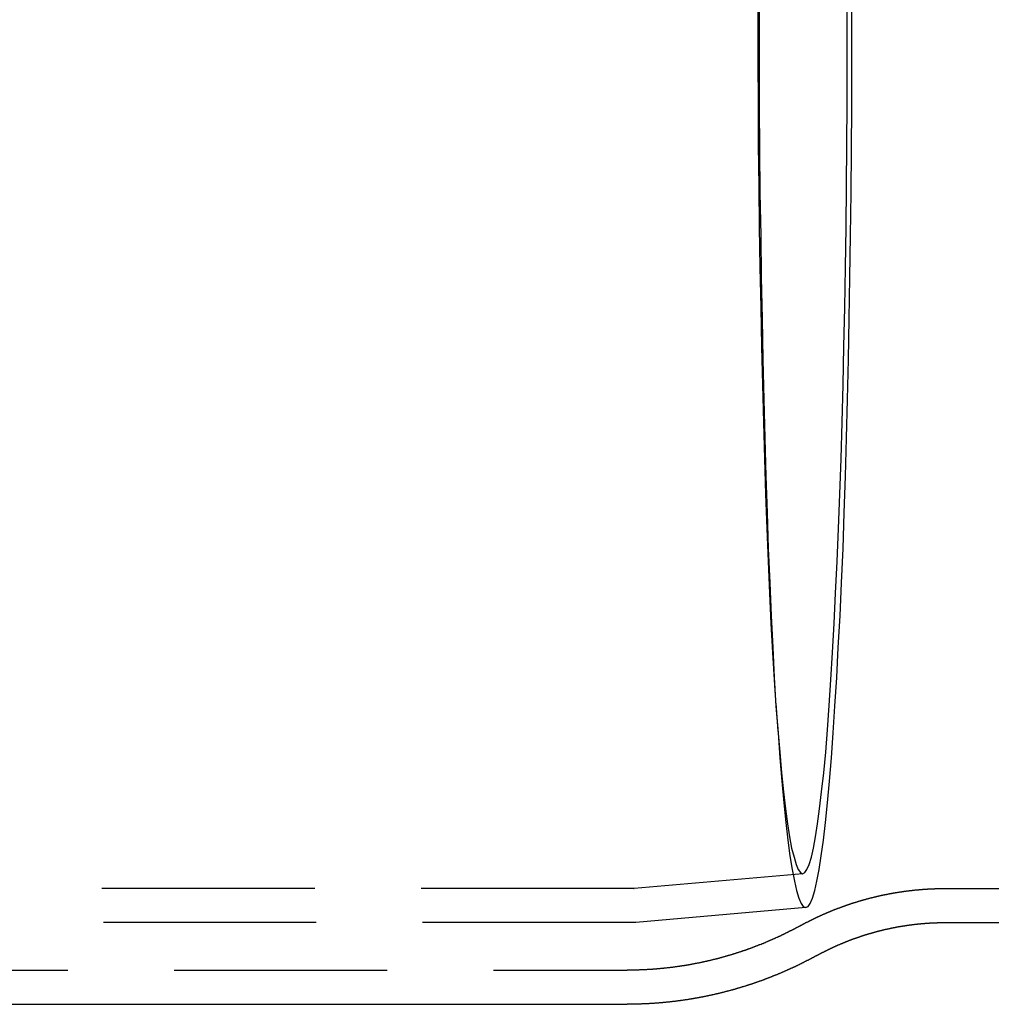
# Model space of a CAD drawing. Extents: x 2667 to 3571, y 55 to 704.
# Drawn here: x 3184 to 3212, y 167 to 196 of the extents above; entities that cross this region are included whole.
import ezdxf

# ---------------------------------------------------------------- set-up
doc = ezdxf.new("R2010")
doc.units = 0
doc.header["$LTSCALE"] = 25
doc.linetypes.add('VERDECKT', pattern=[0.375, 0.25, -0.125])
doc.layers.get('0').update_dxf_attribs({"linetype": 'CONTINUOUS'})
doc.layers.add('RAHMEN', color=254, linetype='CONTINUOUS')

# ---------------------------------------------------------------- blocks, each defined once
blk = doc.blocks.new('A$C3F3D519B')
at = {"color": 1, "linetype": 'VERDECKT'}
for p, q in [((1974.377, 500.729), (1974.432, 499.931)), ((1975.168, 495.734), (1970.219, 495.301)), ((1970.213, 495.3), (1753.249, 495.3)), ((1979.367, 495.3), (2333.336, 495.3)), ((1975.256, 494.738), (1970.263, 494.301)), ((1970.256, 494.3), (1880.775, 494.3)), ((1909.839, 492.9), (1970.008, 492.9))]:
    blk.add_line(p, q, dxfattribs=at)
at = {"color": 3, "linetype": 'CONTINUOUS'}
for p, q in [((1979.367, 494.3), (2333.38, 494.3)), ((1938.373, 491.9), (1970.008, 491.9))]:
    blk.add_line(p, q, dxfattribs=at)
at = {"color": 1, "linetype": 'VERDECKT'}
for points in [[(1976.61, 520.8, 0), (1976.61, 522.079, 0)], [(1973.89, 522.079, 0), (1973.89, 520.8, 0), (1973.89, 519.522, 0), (1973.89, 518.246, 0), (1973.9, 516.976, 0), (1973.91, 515.716, 0), (1973.93, 514.468, 0), (1973.94, 513.235, 0), (1973.97, 512.02, 0), (1973.99, 510.827, 0), (1974.02, 509.657, 0), (1974.05, 508.515, 0), (1974.08, 507.402, 0), (1974.12, 506.321, 0), (1974.15, 505.275, 0), (1974.2, 504.267, 0), (1974.24, 503.298, 0), (1974.29, 502.371, 0), (1974.33, 501.489, 0), (1974.38, 500.654, 0), (1974.44, 499.867, 0), (1974.49, 499.13, 0), (1974.55, 498.446, 0), (1974.61, 497.815, 0), (1974.67, 497.24, 0), (1974.73, 496.722, 0), (1974.79, 496.261, 0), (1974.85, 495.86, 0), (1974.92, 495.519, 0), (1974.98, 495.239, 0), (1975.05, 495.02, 0), (1975.12, 494.863, 0), (1975.18, 494.769, 0), (1975.25, 494.738, 0), (1975.32, 494.769, 0), (1975.38, 494.863, 0), (1975.45, 495.02, 0), (1975.52, 495.239, 0), (1975.58, 495.519, 0), (1975.65, 495.86, 0), (1975.71, 496.261, 0), (1975.77, 496.722, 0), (1975.83, 497.24, 0), (1975.89, 497.815, 0), (1975.95, 498.446, 0), (1976.01, 499.13, 0), (1976.06, 499.867, 0), (1976.11, 500.654, 0), (1976.17, 501.489, 0), (1976.21, 502.371, 0), (1976.26, 503.298, 0), (1976.3, 504.267, 0), (1976.35, 505.275, 0), (1976.38, 506.321, 0), (1976.42, 507.402, 0), (1976.45, 508.515, 0), (1976.48, 509.657, 0), (1976.51, 510.827, 0), (1976.53, 512.02, 0), (1976.55, 513.235, 0), (1976.57, 514.468, 0), (1976.59, 515.716, 0), (1976.6, 516.976, 0), (1976.61, 518.246, 0), (1976.61, 519.522, 0), (1976.61, 520.8, 0)], [(1976.47, 520.8, 0), (1976.47, 522.03, 0)], [(1973.85, 522.03, 0), (1973.85, 520.8, 0), (1973.85, 519.571, 0), (1973.86, 518.344, 0), (1973.86, 517.122, 0), (1973.88, 515.91, 0), (1973.89, 514.71, 0), (1973.91, 513.524, 0), (1973.93, 512.356, 0), (1973.95, 511.208, 0), (1973.98, 510.083, 0), (1974.01, 508.984, 0), (1974.04, 507.914, 0), (1974.07, 506.874, 0), (1974.11, 505.868, 0), (1974.15, 504.899, 0), (1974.19, 503.967, 0), (1974.23, 503.076, 0), (1974.28, 502.228, 0), (1974.33, 501.424, 0), (1974.38, 500.667, 0), (1974.43, 499.959, 0), (1974.49, 499.3, 0), (1974.54, 498.694, 0), (1974.6, 498.141, 0), (1974.66, 497.642, 0), (1974.72, 497.199, 0), (1974.78, 496.813, 0), (1974.84, 496.485, 0), (1974.91, 496.216, 0), (1974.97, 496.005, 0), (1975.03, 495.855, 0), (1975.1, 495.764, 0), (1975.16, 495.734, 0), (1975.23, 495.764, 0), (1975.29, 495.855, 0), (1975.35, 496.005, 0), (1975.42, 496.216, 0), (1975.48, 496.485, 0), (1975.54, 496.813, 0), (1975.6, 497.199, 0), (1975.66, 497.642, 0), (1975.72, 498.141, 0), (1975.78, 498.694, 0), (1975.84, 499.3, 0), (1975.89, 499.959, 0), (1975.94, 500.667, 0), (1975.99, 501.424, 0), (1976.04, 502.228, 0), (1976.09, 503.076, 0), (1976.13, 503.967, 0), (1976.18, 504.899, 0), (1976.22, 505.868, 0), (1976.25, 506.874, 0), (1976.29, 507.914, 0), (1976.32, 508.984, 0), (1976.35, 510.083, 0), (1976.37, 511.208, 0), (1976.4, 512.356, 0), (1976.42, 513.524, 0), (1976.44, 514.71, 0), (1976.45, 515.91, 0), (1976.46, 517.122, 0), (1976.47, 518.344, 0), (1976.47, 519.571, 0), (1976.47, 520.8, 0)], [(1970.21, 495.3, 0), (1970.21, 495.3, 0), (1970.21, 495.3, 0), (1970.21, 495.3, 0), (1970.21, 495.3, 0), (1970.21, 495.3, 0), (1970.21, 495.3, 0), (1970.21, 495.3, 0), (1970.21, 495.3, 0), (1970.21, 495.3, 0), (1970.21, 495.3, 0), (1970.21, 495.3, 0), (1970.21, 495.3, 0), (1970.21, 495.3, 0), (1970.21, 495.3, 0), (1970.21, 495.3, 0), (1970.21, 495.3, 0), (1970.21, 495.3, 0), (1970.21, 495.3, 0), (1970.21, 495.3, 0), (1970.21, 495.3, 0), (1970.21, 495.3, 0), (1970.21, 495.3, 0), (1970.21, 495.3, 0), (1970.21, 495.3, 0), (1970.21, 495.3, 0), (1970.21, 495.3, 0), (1970.21, 495.3, 0), (1970.21, 495.3, 0), (1970.21, 495.3, 0), (1970.21, 495.3, 0), (1970.21, 495.3, 0), (1970.21, 495.3, 0), (1970.21, 495.3, 0), (1970.21, 495.3, 0), (1970.21, 495.3, 0), (1970.21, 495.3, 0), (1970.21, 495.3, 0), (1970.21, 495.3, 0), (1970.21, 495.3, 0), (1970.21, 495.3, 0), (1970.21, 495.3, 0), (1970.21, 495.3, 0), (1970.21, 495.3, 0), (1970.21, 495.3, 0), (1970.21, 495.3, 0), (1970.21, 495.3, 0), (1970.22, 495.3, 0), (1970.22, 495.3, 0), (1970.22, 495.301, 0), (1970.22, 495.301, 0), (1970.22, 495.301, 0), (1970.22, 495.301, 0), (1970.22, 495.301, 0), (1970.22, 495.301, 0), (1970.22, 495.301, 0), (1970.22, 495.301, 0), (1970.22, 495.301, 0), (1970.22, 495.301, 0), (1970.22, 495.301, 0), (1970.22, 495.301, 0), (1970.22, 495.301, 0), (1970.22, 495.301, 0), (1970.22, 495.301, 0), (1970.22, 495.301, 0), (1970.22, 495.301, 0), (1970.22, 495.301, 0), (1970.22, 495.301, 0), (1970.22, 495.301, 0), (1970.22, 495.301, 0), (1970.22, 495.301, 0), (1970.22, 495.301, 0), (1970.22, 495.301, 0), (1970.22, 495.301, 0), (1970.22, 495.301, 0), (1970.22, 495.301, 0), (1970.22, 495.301, 0), (1970.22, 495.301, 0), (1970.22, 495.301, 0), (1970.22, 495.301, 0), (1970.22, 495.301, 0), (1970.22, 495.301, 0), (1970.22, 495.301, 0), (1970.22, 495.301, 0), (1970.22, 495.301, 0), (1970.22, 495.301, 0), (1970.22, 495.301, 0), (1970.22, 495.301, 0), (1970.22, 495.301, 0), (1970.22, 495.301, 0), (1970.22, 495.301, 0), (1970.22, 495.301, 0), (1970.22, 495.301, 0), (1970.22, 495.301, 0), (1970.22, 495.301, 0), (1970.22, 495.301, 0), (1970.22, 495.301, 0), (1970.22, 495.301, 0), (1970.22, 495.301, 0), (1970.22, 495.301, 0), (1970.22, 495.301, 0), (1970.22, 495.301, 0), (1970.22, 495.301, 0), (1970.22, 495.301, 0), (1970.22, 495.301, 0), (1970.22, 495.301, 0), (1970.22, 495.301, 0), (1970.22, 495.301, 0), (1970.22, 495.301, 0), (1970.22, 495.301, 0), (1970.22, 495.301, 0), (1970.22, 495.301, 0), (1970.22, 495.301, 0), (1970.22, 495.301, 0), (1970.22, 495.301, 0), (1970.22, 495.301, 0), (1970.22, 495.301, 0), (1970.22, 495.301, 0), (1970.22, 495.301, 0), (1970.22, 495.301, 0), (1970.22, 495.301, 0), (1970.22, 495.301, 0), (1970.22, 495.301, 0), (1970.22, 495.301, 0), (1970.22, 495.301, 0), (1970.22, 495.301, 0), (1970.22, 495.301, 0), (1970.22, 495.301, 0), (1970.22, 495.301, 0)], [(1970.26, 494.3, 0), (1970.26, 494.3, 0), (1970.26, 494.3, 0), (1970.26, 494.3, 0), (1970.26, 494.3, 0), (1970.26, 494.3, 0), (1970.26, 494.3, 0), (1970.26, 494.3, 0), (1970.26, 494.3, 0), (1970.26, 494.3, 0), (1970.26, 494.3, 0), (1970.26, 494.3, 0), (1970.26, 494.3, 0), (1970.26, 494.3, 0), (1970.26, 494.3, 0), (1970.26, 494.3, 0), (1970.26, 494.3, 0), (1970.26, 494.3, 0), (1970.26, 494.3, 0), (1970.26, 494.3, 0), (1970.26, 494.3, 0), (1970.26, 494.3, 0), (1970.26, 494.3, 0), (1970.26, 494.3, 0), (1970.26, 494.3, 0), (1970.26, 494.3, 0), (1970.26, 494.3, 0), (1970.26, 494.3, 0), (1970.26, 494.3, 0), (1970.26, 494.3, 0), (1970.26, 494.3, 0), (1970.26, 494.3, 0), (1970.26, 494.3, 0), (1970.26, 494.3, 0), (1970.26, 494.3, 0), (1970.26, 494.3, 0), (1970.26, 494.3, 0), (1970.26, 494.3, 0), (1970.26, 494.3, 0), (1970.26, 494.3, 0), (1970.26, 494.3, 0), (1970.26, 494.3, 0), (1970.26, 494.3, 0), (1970.26, 494.3, 0), (1970.26, 494.3, 0), (1970.26, 494.3, 0), (1970.26, 494.3, 0), (1970.26, 494.3, 0), (1970.26, 494.301, 0), (1970.26, 494.301, 0), (1970.26, 494.301, 0), (1970.26, 494.301, 0), (1970.26, 494.301, 0), (1970.26, 494.301, 0), (1970.26, 494.301, 0), (1970.26, 494.301, 0), (1970.26, 494.301, 0), (1970.26, 494.301, 0), (1970.26, 494.301, 0), (1970.26, 494.301, 0), (1970.26, 494.301, 0), (1970.26, 494.301, 0), (1970.26, 494.301, 0), (1970.26, 494.301, 0), (1970.26, 494.301, 0), (1970.26, 494.301, 0), (1970.26, 494.301, 0), (1970.26, 494.301, 0), (1970.26, 494.301, 0), (1970.26, 494.301, 0), (1970.26, 494.301, 0), (1970.26, 494.301, 0), (1970.26, 494.301, 0), (1970.26, 494.301, 0), (1970.26, 494.301, 0), (1970.26, 494.301, 0), (1970.26, 494.301, 0), (1970.26, 494.301, 0), (1970.26, 494.301, 0), (1970.26, 494.301, 0), (1970.26, 494.301, 0), (1970.26, 494.301, 0), (1970.26, 494.301, 0), (1970.26, 494.301, 0), (1970.26, 494.301, 0), (1970.26, 494.301, 0), (1970.26, 494.301, 0), (1970.26, 494.301, 0), (1970.26, 494.301, 0), (1970.26, 494.301, 0), (1970.26, 494.301, 0), (1970.26, 494.301, 0), (1970.26, 494.301, 0), (1970.26, 494.301, 0), (1970.26, 494.301, 0), (1970.26, 494.301, 0), (1970.26, 494.301, 0), (1970.26, 494.301, 0), (1970.26, 494.301, 0), (1970.26, 494.301, 0), (1970.26, 494.301, 0), (1970.26, 494.301, 0), (1970.26, 494.301, 0), (1970.26, 494.301, 0), (1970.26, 494.301, 0), (1970.26, 494.301, 0), (1970.26, 494.301, 0), (1970.26, 494.301, 0), (1970.26, 494.301, 0), (1970.26, 494.301, 0), (1970.26, 494.301, 0), (1970.26, 494.301, 0), (1970.26, 494.301, 0), (1970.26, 494.301, 0), (1970.26, 494.301, 0), (1970.26, 494.301, 0), (1970.26, 494.301, 0), (1970.26, 494.301, 0), (1970.26, 494.301, 0), (1970.26, 494.301, 0), (1970.26, 494.301, 0), (1970.26, 494.301, 0), (1970.26, 494.301, 0), (1970.26, 494.301, 0), (1970.26, 494.301, 0), (1970.26, 494.301, 0), (1970.26, 494.301, 0), (1970.26, 494.301, 0), (1970.26, 494.301, 0)]]:
    blk.add_polyline3d(points, dxfattribs=at)
at = {"color": 1}
for points in [[(1975.09, 494.204, 0), (1975.1, 494.208, 0), (1975.1, 494.213, 0), (1975.11, 494.218, 0), (1975.12, 494.223, 0), (1975.13, 494.227, 0), (1975.14, 494.232, 0), (1975.15, 494.237, 0), (1975.16, 494.241, 0), (1975.16, 494.246, 0), (1975.17, 494.251, 0), (1975.18, 494.255, 0), (1975.19, 494.26, 0), (1975.2, 494.265, 0), (1975.21, 494.269, 0), (1975.22, 494.274, 0), (1975.23, 494.278, 0), (1975.24, 494.283, 0), (1975.24, 494.288, 0), (1975.25, 494.292, 0), (1975.26, 494.297, 0), (1975.27, 494.302, 0), (1975.28, 494.306, 0), (1975.29, 494.311, 0), (1975.3, 494.315, 0), (1975.31, 494.32, 0), (1975.32, 494.325, 0), (1975.32, 494.329, 0), (1975.33, 494.334, 0), (1975.34, 494.338, 0), (1975.35, 494.343, 0), (1975.36, 494.347, 0), (1975.37, 494.352, 0), (1975.38, 494.357, 0), (1975.39, 494.361, 0), (1975.4, 494.366, 0), (1975.41, 494.37, 0), (1975.41, 494.375, 0), (1975.42, 494.379, 0), (1975.43, 494.384, 0), (1975.44, 494.388, 0), (1975.45, 494.393, 0), (1975.46, 494.397, 0), (1975.47, 494.402, 0), (1975.48, 494.406, 0), (1975.49, 494.411, 0), (1975.5, 494.415, 0), (1975.51, 494.42, 0), (1975.52, 494.424, 0), (1975.53, 494.429, 0), (1975.53, 494.433, 0), (1975.54, 494.438, 0), (1975.55, 494.442, 0), (1975.56, 494.447, 0), (1975.57, 494.451, 0), (1975.58, 494.456, 0), (1975.59, 494.46, 0), (1975.6, 494.464, 0), (1975.61, 494.469, 0), (1975.62, 494.473, 0), (1975.63, 494.478, 0), (1975.64, 494.482, 0), (1975.65, 494.486, 0), (1975.66, 494.491, 0), (1975.67, 494.495, 0), (1975.68, 494.5, 0), (1975.69, 494.504, 0), (1975.7, 494.508, 0), (1975.71, 494.513, 0), (1975.72, 494.517, 0), (1975.73, 494.521, 0), (1975.73, 494.526, 0), (1975.74, 494.53, 0), (1975.75, 494.534, 0), (1975.76, 494.539, 0), (1975.77, 494.543, 0), (1975.78, 494.547, 0), (1975.79, 494.552, 0), (1975.8, 494.556, 0), (1975.81, 494.56, 0), (1975.82, 494.564, 0), (1975.83, 494.569, 0), (1975.84, 494.573, 0), (1975.85, 494.577, 0), (1975.86, 494.581, 0), (1975.87, 494.586, 0), (1975.88, 494.59, 0), (1975.89, 494.594, 0), (1975.9, 494.598, 0), (1975.91, 494.602, 0), (1975.92, 494.607, 0), (1975.93, 494.611, 0), (1975.94, 494.615, 0), (1975.95, 494.619, 0), (1975.96, 494.623, 0), (1975.97, 494.628, 0), (1975.98, 494.632, 0), (1975.99, 494.636, 0), (1976, 494.64, 0), (1976.01, 494.644, 0), (1976.02, 494.648, 0), (1976.03, 494.652, 0), (1976.04, 494.656, 0), (1976.05, 494.66, 0), (1976.06, 494.665, 0), (1976.07, 494.669, 0), (1976.08, 494.673, 0), (1976.09, 494.677, 0), (1976.1, 494.681, 0), (1976.11, 494.685, 0), (1976.12, 494.689, 0), (1976.13, 494.693, 0), (1976.14, 494.697, 0), (1976.16, 494.701, 0), (1976.17, 494.705, 0), (1976.18, 494.709, 0), (1976.19, 494.713, 0), (1976.2, 494.717, 0), (1976.21, 494.721, 0), (1976.22, 494.725, 0), (1976.23, 494.729, 0), (1976.24, 494.733, 0), (1976.25, 494.736, 0), (1976.26, 494.74, 0), (1976.27, 494.744, 0), (1976.28, 494.748, 0), (1976.29, 494.752, 0), (1976.3, 494.756, 0), (1976.31, 494.76, 0), (1976.32, 494.764, 0), (1976.33, 494.768, 0), (1976.34, 494.771, 0), (1976.35, 494.775, 0), (1976.36, 494.779, 0), (1976.38, 494.783, 0), (1976.39, 494.787, 0), (1976.4, 494.79, 0), (1976.41, 494.794, 0), (1976.42, 494.798, 0), (1976.43, 494.802, 0), (1976.44, 494.805, 0), (1976.45, 494.809, 0), (1976.46, 494.813, 0), (1976.47, 494.817, 0), (1976.48, 494.82, 0), (1976.49, 494.824, 0), (1976.5, 494.828, 0), (1976.52, 494.831, 0), (1976.53, 494.835, 0), (1976.54, 494.839, 0), (1976.55, 494.842, 0), (1976.56, 494.846, 0), (1976.57, 494.849, 0), (1976.58, 494.853, 0), (1976.59, 494.857, 0), (1976.6, 494.86, 0), (1976.61, 494.864, 0), (1976.62, 494.867, 0), (1976.64, 494.871, 0), (1976.65, 494.874, 0), (1976.66, 494.878, 0), (1976.67, 494.882, 0), (1976.68, 494.885, 0), (1976.69, 494.889, 0), (1976.7, 494.892, 0), (1976.71, 494.895, 0), (1976.72, 494.899, 0), (1976.73, 494.902, 0), (1976.75, 494.906, 0), (1976.76, 494.909, 0), (1976.77, 494.913, 0), (1976.78, 494.916, 0), (1976.79, 494.919, 0), (1976.8, 494.923, 0), (1976.81, 494.926, 0), (1976.82, 494.93, 0), (1976.84, 494.933, 0), (1976.85, 494.936, 0), (1976.86, 494.939, 0), (1976.87, 494.943, 0), (1976.88, 494.946, 0), (1976.89, 494.949, 0), (1976.9, 494.953, 0), (1976.91, 494.956, 0), (1976.93, 494.959, 0), (1976.94, 494.962, 0), (1976.95, 494.966, 0), (1976.96, 494.969, 0), (1976.97, 494.972, 0), (1976.98, 494.975, 0), (1976.99, 494.978, 0), (1977.01, 494.981, 0), (1977.02, 494.985, 0), (1977.03, 494.988, 0), (1977.04, 494.991, 0), (1977.05, 494.994, 0), (1977.06, 494.997, 0), (1977.07, 495, 0), (1977.09, 495.003, 0), (1977.1, 495.006, 0), (1977.11, 495.009, 0), (1977.12, 495.012, 0), (1977.13, 495.015, 0), (1977.14, 495.018, 0), (1977.15, 495.021, 0), (1977.17, 495.024, 0), (1977.18, 495.027, 0), (1977.19, 495.03, 0), (1977.2, 495.033, 0), (1977.21, 495.036, 0), (1977.22, 495.039, 0), (1977.24, 495.042, 0), (1977.25, 495.045, 0), (1977.26, 495.047, 0), (1977.27, 495.05, 0), (1977.28, 495.053, 0), (1977.29, 495.056, 0), (1977.31, 495.059, 0), (1977.32, 495.062, 0), (1977.33, 495.064, 0), (1977.34, 495.067, 0), (1977.35, 495.07, 0), (1977.37, 495.073, 0), (1977.38, 495.075, 0), (1977.39, 495.078, 0), (1977.4, 495.081, 0), (1977.41, 495.083, 0), (1977.42, 495.086, 0), (1977.44, 495.089, 0), (1977.45, 495.091, 0), (1977.46, 495.094, 0), (1977.47, 495.096, 0), (1977.48, 495.099, 0), (1977.5, 495.102, 0), (1977.51, 495.104, 0), (1977.52, 495.107, 0), (1977.53, 495.109, 0), (1977.54, 495.112, 0), (1977.56, 495.114, 0), (1977.57, 495.117, 0), (1977.58, 495.119, 0), (1977.59, 495.122, 0), (1977.6, 495.124, 0), (1977.62, 495.126, 0), (1977.63, 495.129, 0), (1977.64, 495.131, 0), (1977.65, 495.134, 0), (1977.66, 495.136, 0), (1977.68, 495.138, 0), (1977.69, 495.141, 0), (1977.7, 495.143, 0), (1977.71, 495.145, 0), (1977.72, 495.148, 0), (1977.74, 495.15, 0), (1977.75, 495.152, 0), (1977.76, 495.154, 0), (1977.77, 495.157, 0), (1977.78, 495.159, 0), (1977.8, 495.161, 0), (1977.81, 495.163, 0), (1977.82, 495.165, 0), (1977.83, 495.167, 0), (1977.85, 495.17, 0), (1977.86, 495.172, 0), (1977.87, 495.174, 0), (1977.88, 495.176, 0), (1977.89, 495.178, 0), (1977.91, 495.18, 0), (1977.92, 495.182, 0), (1977.93, 495.184, 0), (1977.94, 495.186, 0), (1977.96, 495.188, 0), (1977.97, 495.19, 0), (1977.98, 495.192, 0), (1977.99, 495.194, 0), (1978, 495.196, 0), (1978.02, 495.198, 0), (1978.03, 495.199, 0), (1978.04, 495.201, 0), (1978.05, 495.203, 0), (1978.07, 495.205, 0), (1978.08, 495.207, 0), (1978.09, 495.209, 0), (1978.1, 495.21, 0), (1978.12, 495.212, 0), (1978.13, 495.214, 0), (1978.14, 495.216, 0), (1978.15, 495.217, 0), (1978.17, 495.219, 0), (1978.18, 495.221, 0), (1978.19, 495.222, 0), (1978.2, 495.224, 0), (1978.22, 495.226, 0), (1978.23, 495.227, 0), (1978.24, 495.229, 0), (1978.25, 495.23, 0), (1978.27, 495.232, 0), (1978.28, 495.234, 0), (1978.29, 495.235, 0), (1978.3, 495.237, 0), (1978.32, 495.238, 0), (1978.33, 495.24, 0), (1978.34, 495.241, 0), (1978.35, 495.243, 0), (1978.37, 495.244, 0), (1978.38, 495.245, 0), (1978.39, 495.247, 0), (1978.4, 495.248, 0), (1978.42, 495.249, 0), (1978.43, 495.251, 0), (1978.44, 495.252, 0), (1978.45, 495.253, 0), (1978.47, 495.255, 0), (1978.48, 495.256, 0), (1978.49, 495.257, 0), (1978.5, 495.258, 0), (1978.52, 495.26, 0), (1978.53, 495.261, 0), (1978.54, 495.262, 0), (1978.55, 495.263, 0), (1978.57, 495.264, 0), (1978.58, 495.266, 0), (1978.59, 495.267, 0), (1978.6, 495.268, 0), (1978.62, 495.269, 0), (1978.63, 495.27, 0), (1978.64, 495.271, 0), (1978.65, 495.272, 0), (1978.67, 495.273, 0), (1978.68, 495.274, 0), (1978.69, 495.275, 0), (1978.71, 495.276, 0), (1978.72, 495.277, 0), (1978.73, 495.278, 0), (1978.74, 495.279, 0), (1978.76, 495.279, 0), (1978.77, 495.28, 0), (1978.78, 495.281, 0), (1978.79, 495.282, 0), (1978.81, 495.283, 0), (1978.82, 495.284, 0), (1978.83, 495.284, 0), (1978.84, 495.285, 0), (1978.86, 495.286, 0), (1978.87, 495.287, 0), (1978.88, 495.287, 0), (1978.9, 495.288, 0), (1978.91, 495.289, 0), (1978.92, 495.289, 0), (1978.93, 495.29, 0), (1978.95, 495.29, 0), (1978.96, 495.291, 0), (1978.97, 495.292, 0), (1978.98, 495.292, 0), (1979, 495.293, 0), (1979.01, 495.293, 0), (1979.02, 495.294, 0), (1979.04, 495.294, 0), (1979.05, 495.295, 0), (1979.06, 495.295, 0), (1979.07, 495.296, 0), (1979.09, 495.296, 0), (1979.1, 495.296, 0), (1979.11, 495.297, 0), (1979.12, 495.297, 0), (1979.14, 495.297, 0), (1979.15, 495.298, 0), (1979.16, 495.298, 0), (1979.18, 495.298, 0), (1979.19, 495.299, 0), (1979.2, 495.299, 0), (1979.21, 495.299, 0), (1979.23, 495.299, 0), (1979.24, 495.3, 0), (1979.25, 495.3, 0), (1979.26, 495.3, 0), (1979.28, 495.3, 0), (1979.29, 495.3, 0), (1979.3, 495.3, 0), (1979.32, 495.3, 0), (1979.33, 495.3, 0), (1979.34, 495.3, 0), (1979.35, 495.3, 0), (1979.37, 495.3, 0)], [(1975.09, 494.204, 0), (1975.08, 494.198, 0), (1975.07, 494.193, 0), (1975.06, 494.187, 0), (1975.05, 494.181, 0), (1975.04, 494.176, 0), (1975.03, 494.17, 0), (1975.02, 494.165, 0), (1975, 494.159, 0), (1974.99, 494.153, 0), (1974.98, 494.148, 0), (1974.97, 494.142, 0), (1974.96, 494.137, 0), (1974.95, 494.131, 0), (1974.94, 494.126, 0), (1974.93, 494.12, 0), (1974.92, 494.115, 0), (1974.91, 494.109, 0), (1974.9, 494.104, 0), (1974.89, 494.098, 0), (1974.88, 494.093, 0), (1974.87, 494.087, 0), (1974.86, 494.082, 0), (1974.85, 494.076, 0), (1974.84, 494.071, 0), (1974.83, 494.065, 0), (1974.82, 494.06, 0), (1974.8, 494.054, 0), (1974.79, 494.049, 0), (1974.78, 494.043, 0), (1974.77, 494.038, 0), (1974.76, 494.032, 0), (1974.75, 494.027, 0), (1974.74, 494.021, 0), (1974.73, 494.016, 0), (1974.72, 494.011, 0), (1974.71, 494.005, 0), (1974.7, 494, 0), (1974.69, 493.994, 0), (1974.67, 493.989, 0), (1974.66, 493.984, 0), (1974.65, 493.978, 0), (1974.64, 493.973, 0), (1974.63, 493.968, 0), (1974.62, 493.962, 0), (1974.61, 493.957, 0), (1974.6, 493.951, 0), (1974.59, 493.946, 0), (1974.58, 493.941, 0), (1974.56, 493.935, 0), (1974.55, 493.93, 0), (1974.54, 493.925, 0), (1974.53, 493.92, 0), (1974.52, 493.914, 0), (1974.51, 493.909, 0), (1974.5, 493.904, 0), (1974.49, 493.898, 0), (1974.48, 493.893, 0), (1974.46, 493.888, 0), (1974.45, 493.883, 0), (1974.44, 493.877, 0), (1974.43, 493.872, 0), (1974.42, 493.867, 0), (1974.41, 493.862, 0), (1974.4, 493.856, 0), (1974.38, 493.851, 0), (1974.37, 493.846, 0), (1974.36, 493.841, 0), (1974.35, 493.836, 0), (1974.34, 493.83, 0), (1974.33, 493.825, 0), (1974.32, 493.82, 0), (1974.3, 493.815, 0), (1974.29, 493.81, 0), (1974.28, 493.805, 0), (1974.27, 493.8, 0), (1974.26, 493.795, 0), (1974.25, 493.789, 0), (1974.23, 493.784, 0), (1974.22, 493.779, 0), (1974.21, 493.774, 0), (1974.2, 493.769, 0), (1974.19, 493.764, 0), (1974.18, 493.759, 0), (1974.16, 493.754, 0), (1974.15, 493.749, 0), (1974.14, 493.744, 0), (1974.13, 493.739, 0), (1974.12, 493.734, 0), (1974.11, 493.729, 0), (1974.09, 493.724, 0), (1974.08, 493.719, 0), (1974.07, 493.714, 0), (1974.06, 493.709, 0), (1974.05, 493.704, 0), (1974.03, 493.699, 0), (1974.02, 493.694, 0), (1974.01, 493.689, 0), (1974, 493.684, 0), (1973.99, 493.679, 0), (1973.97, 493.674, 0), (1973.96, 493.67, 0), (1973.95, 493.665, 0), (1973.94, 493.66, 0), (1973.93, 493.655, 0), (1973.91, 493.65, 0), (1973.9, 493.645, 0), (1973.89, 493.641, 0), (1973.88, 493.636, 0), (1973.86, 493.631, 0), (1973.85, 493.626, 0), (1973.84, 493.621, 0), (1973.83, 493.617, 0), (1973.82, 493.612, 0), (1973.8, 493.607, 0), (1973.79, 493.602, 0), (1973.78, 493.598, 0), (1973.77, 493.593, 0), (1973.75, 493.588, 0), (1973.74, 493.583, 0), (1973.73, 493.579, 0), (1973.72, 493.574, 0), (1973.7, 493.569, 0), (1973.69, 493.565, 0), (1973.68, 493.56, 0), (1973.67, 493.556, 0), (1973.65, 493.551, 0), (1973.64, 493.546, 0), (1973.63, 493.542, 0), (1973.62, 493.537, 0), (1973.6, 493.533, 0), (1973.59, 493.528, 0), (1973.58, 493.524, 0), (1973.57, 493.519, 0), (1973.55, 493.514, 0), (1973.54, 493.51, 0), (1973.53, 493.505, 0), (1973.52, 493.501, 0), (1973.5, 493.497, 0), (1973.49, 493.492, 0), (1973.48, 493.488, 0), (1973.47, 493.483, 0), (1973.45, 493.479, 0), (1973.44, 493.474, 0), (1973.43, 493.47, 0), (1973.41, 493.466, 0), (1973.4, 493.461, 0), (1973.39, 493.457, 0), (1973.38, 493.452, 0), (1973.36, 493.448, 0), (1973.35, 493.444, 0), (1973.34, 493.44, 0), (1973.32, 493.435, 0), (1973.31, 493.431, 0), (1973.3, 493.427, 0), (1973.28, 493.422, 0), (1973.27, 493.418, 0), (1973.26, 493.414, 0), (1973.25, 493.41, 0), (1973.23, 493.406, 0), (1973.22, 493.401, 0), (1973.21, 493.397, 0), (1973.19, 493.393, 0), (1973.18, 493.389, 0), (1973.17, 493.385, 0), (1973.15, 493.381, 0), (1973.14, 493.377, 0), (1973.13, 493.372, 0), (1973.11, 493.368, 0), (1973.1, 493.364, 0), (1973.09, 493.36, 0), (1973.07, 493.356, 0), (1973.06, 493.352, 0), (1973.05, 493.348, 0), (1973.03, 493.344, 0), (1973.02, 493.34, 0), (1973.01, 493.336, 0), (1972.99, 493.332, 0), (1972.98, 493.328, 0), (1972.97, 493.324, 0), (1972.95, 493.321, 0), (1972.94, 493.317, 0), (1972.93, 493.313, 0), (1972.91, 493.309, 0), (1972.9, 493.305, 0), (1972.89, 493.301, 0), (1972.87, 493.297, 0), (1972.86, 493.294, 0), (1972.85, 493.29, 0), (1972.83, 493.286, 0), (1972.82, 493.282, 0), (1972.81, 493.279, 0), (1972.79, 493.275, 0), (1972.78, 493.271, 0), (1972.77, 493.267, 0), (1972.75, 493.264, 0), (1972.74, 493.26, 0), (1972.72, 493.257, 0), (1972.71, 493.253, 0), (1972.7, 493.249, 0), (1972.68, 493.246, 0), (1972.67, 493.242, 0), (1972.66, 493.239, 0), (1972.64, 493.235, 0), (1972.63, 493.231, 0), (1972.62, 493.228, 0), (1972.6, 493.224, 0), (1972.59, 493.221, 0), (1972.57, 493.217, 0), (1972.56, 493.214, 0), (1972.55, 493.211, 0), (1972.53, 493.207, 0), (1972.52, 493.204, 0), (1972.5, 493.2, 0), (1972.49, 493.197, 0), (1972.48, 493.194, 0), (1972.46, 493.19, 0), (1972.45, 493.187, 0), (1972.44, 493.184, 0), (1972.42, 493.18, 0), (1972.41, 493.177, 0), (1972.39, 493.174, 0), (1972.38, 493.171, 0), (1972.37, 493.167, 0), (1972.35, 493.164, 0), (1972.34, 493.161, 0), (1972.32, 493.158, 0), (1972.31, 493.155, 0), (1972.3, 493.152, 0), (1972.28, 493.148, 0), (1972.27, 493.145, 0), (1972.25, 493.142, 0), (1972.24, 493.139, 0), (1972.22, 493.136, 0), (1972.21, 493.133, 0), (1972.2, 493.13, 0), (1972.18, 493.127, 0), (1972.17, 493.124, 0), (1972.15, 493.121, 0), (1972.14, 493.118, 0), (1972.13, 493.115, 0), (1972.11, 493.112, 0), (1972.1, 493.109, 0), (1972.08, 493.107, 0), (1972.07, 493.104, 0), (1972.05, 493.101, 0), (1972.04, 493.098, 0), (1972.03, 493.095, 0), (1972.01, 493.093, 0), (1972, 493.09, 0), (1971.98, 493.087, 0), (1971.97, 493.084, 0), (1971.95, 493.082, 0), (1971.94, 493.079, 0), (1971.93, 493.076, 0), (1971.91, 493.074, 0), (1971.9, 493.071, 0), (1971.88, 493.068, 0), (1971.87, 493.066, 0), (1971.85, 493.063, 0), (1971.84, 493.061, 0), (1971.82, 493.058, 0), (1971.81, 493.056, 0), (1971.8, 493.053, 0), (1971.78, 493.051, 0), (1971.77, 493.048, 0), (1971.75, 493.046, 0), (1971.74, 493.043, 0), (1971.72, 493.041, 0), (1971.71, 493.039, 0), (1971.69, 493.036, 0), (1971.68, 493.034, 0), (1971.66, 493.031, 0), (1971.65, 493.029, 0), (1971.64, 493.027, 0), (1971.62, 493.025, 0), (1971.61, 493.022, 0), (1971.59, 493.02, 0), (1971.58, 493.018, 0), (1971.56, 493.016, 0), (1971.55, 493.014, 0), (1971.53, 493.011, 0), (1971.52, 493.009, 0), (1971.5, 493.007, 0), (1971.49, 493.005, 0), (1971.47, 493.003, 0), (1971.46, 493.001, 0), (1971.45, 492.999, 0), (1971.43, 492.997, 0), (1971.42, 492.995, 0), (1971.4, 492.993, 0), (1971.39, 492.991, 0), (1971.37, 492.989, 0), (1971.36, 492.987, 0), (1971.34, 492.985, 0), (1971.33, 492.983, 0), (1971.31, 492.982, 0), (1971.3, 492.98, 0), (1971.28, 492.978, 0), (1971.27, 492.976, 0), (1971.25, 492.974, 0), (1971.24, 492.973, 0), (1971.22, 492.971, 0), (1971.21, 492.969, 0), (1971.19, 492.967, 0), (1971.18, 492.966, 0), (1971.16, 492.964, 0), (1971.15, 492.962, 0), (1971.13, 492.961, 0), (1971.12, 492.959, 0), (1971.11, 492.958, 0), (1971.09, 492.956, 0), (1971.08, 492.955, 0), (1971.06, 492.953, 0), (1971.05, 492.952, 0), (1971.03, 492.95, 0), (1971.02, 492.949, 0), (1971, 492.947, 0), (1970.99, 492.946, 0), (1970.97, 492.945, 0), (1970.96, 492.943, 0), (1970.94, 492.942, 0), (1970.93, 492.941, 0), (1970.91, 492.939, 0), (1970.9, 492.938, 0), (1970.88, 492.937, 0), (1970.87, 492.936, 0), (1970.85, 492.934, 0), (1970.84, 492.933, 0), (1970.82, 492.932, 0), (1970.81, 492.931, 0), (1970.79, 492.93, 0), (1970.78, 492.929, 0), (1970.76, 492.927, 0), (1970.75, 492.926, 0), (1970.73, 492.925, 0), (1970.72, 492.924, 0), (1970.7, 492.923, 0), (1970.69, 492.922, 0), (1970.67, 492.921, 0), (1970.66, 492.92, 0), (1970.64, 492.92, 0), (1970.63, 492.919, 0), (1970.61, 492.918, 0), (1970.6, 492.917, 0), (1970.58, 492.916, 0), (1970.57, 492.915, 0), (1970.55, 492.915, 0), (1970.54, 492.914, 0), (1970.52, 492.913, 0), (1970.51, 492.912, 0), (1970.49, 492.912, 0), (1970.48, 492.911, 0), (1970.46, 492.91, 0), (1970.45, 492.91, 0), (1970.43, 492.909, 0), (1970.42, 492.908, 0), (1970.4, 492.908, 0), (1970.39, 492.907, 0), (1970.37, 492.907, 0), (1970.35, 492.906, 0), (1970.34, 492.906, 0), (1970.32, 492.905, 0), (1970.31, 492.905, 0), (1970.29, 492.904, 0), (1970.28, 492.904, 0), (1970.26, 492.904, 0), (1970.25, 492.903, 0), (1970.23, 492.903, 0), (1970.22, 492.903, 0), (1970.2, 492.902, 0), (1970.19, 492.902, 0), (1970.17, 492.902, 0), (1970.16, 492.902, 0), (1970.14, 492.901, 0), (1970.13, 492.901, 0), (1970.11, 492.901, 0), (1970.1, 492.901, 0), (1970.08, 492.901, 0), (1970.07, 492.901, 0), (1970.05, 492.901, 0), (1970.04, 492.901, 0), (1970.02, 492.9, 0), (1970.01, 492.9, 0)]]:
    blk.add_polyline3d(points, dxfattribs=at)
at = {"color": 3}
for points in [[(1975.57, 493.327, 0), (1975.58, 493.331, 0), (1975.58, 493.336, 0), (1975.59, 493.34, 0), (1975.6, 493.344, 0), (1975.61, 493.348, 0), (1975.61, 493.352, 0), (1975.62, 493.356, 0), (1975.63, 493.36, 0), (1975.64, 493.365, 0), (1975.65, 493.369, 0), (1975.65, 493.373, 0), (1975.66, 493.377, 0), (1975.67, 493.381, 0), (1975.68, 493.385, 0), (1975.68, 493.389, 0), (1975.69, 493.393, 0), (1975.7, 493.398, 0), (1975.71, 493.402, 0), (1975.72, 493.406, 0), (1975.72, 493.41, 0), (1975.73, 493.414, 0), (1975.74, 493.418, 0), (1975.75, 493.422, 0), (1975.75, 493.426, 0), (1975.76, 493.43, 0), (1975.77, 493.434, 0), (1975.78, 493.438, 0), (1975.79, 493.443, 0), (1975.79, 493.447, 0), (1975.8, 493.451, 0), (1975.81, 493.455, 0), (1975.82, 493.459, 0), (1975.83, 493.463, 0), (1975.83, 493.467, 0), (1975.84, 493.471, 0), (1975.85, 493.475, 0), (1975.86, 493.479, 0), (1975.87, 493.483, 0), (1975.88, 493.487, 0), (1975.88, 493.491, 0), (1975.89, 493.495, 0), (1975.9, 493.499, 0), (1975.91, 493.503, 0), (1975.92, 493.507, 0), (1975.92, 493.511, 0), (1975.93, 493.515, 0), (1975.94, 493.519, 0), (1975.95, 493.523, 0), (1975.96, 493.527, 0), (1975.97, 493.531, 0), (1975.97, 493.535, 0), (1975.98, 493.539, 0), (1975.99, 493.543, 0), (1976, 493.547, 0), (1976.01, 493.551, 0), (1976.02, 493.555, 0), (1976.02, 493.558, 0), (1976.03, 493.562, 0), (1976.04, 493.566, 0), (1976.05, 493.57, 0), (1976.06, 493.574, 0), (1976.07, 493.578, 0), (1976.07, 493.582, 0), (1976.08, 493.586, 0), (1976.09, 493.59, 0), (1976.1, 493.594, 0), (1976.11, 493.597, 0), (1976.12, 493.601, 0), (1976.13, 493.605, 0), (1976.13, 493.609, 0), (1976.14, 493.613, 0), (1976.15, 493.617, 0), (1976.16, 493.62, 0), (1976.17, 493.624, 0), (1976.18, 493.628, 0), (1976.19, 493.632, 0), (1976.19, 493.636, 0), (1976.2, 493.64, 0), (1976.21, 493.643, 0), (1976.22, 493.647, 0), (1976.23, 493.651, 0), (1976.24, 493.655, 0), (1976.25, 493.658, 0), (1976.26, 493.662, 0), (1976.26, 493.666, 0), (1976.27, 493.67, 0), (1976.28, 493.673, 0), (1976.29, 493.677, 0), (1976.3, 493.681, 0), (1976.31, 493.685, 0), (1976.32, 493.688, 0), (1976.33, 493.692, 0), (1976.34, 493.696, 0), (1976.34, 493.699, 0), (1976.35, 493.703, 0), (1976.36, 493.707, 0), (1976.37, 493.711, 0), (1976.38, 493.714, 0), (1976.39, 493.718, 0), (1976.4, 493.722, 0), (1976.41, 493.725, 0), (1976.42, 493.729, 0), (1976.43, 493.732, 0), (1976.43, 493.736, 0), (1976.44, 493.74, 0), (1976.45, 493.743, 0), (1976.46, 493.747, 0), (1976.47, 493.75, 0), (1976.48, 493.754, 0), (1976.49, 493.758, 0), (1976.5, 493.761, 0), (1976.51, 493.765, 0), (1976.52, 493.768, 0), (1976.53, 493.772, 0), (1976.53, 493.775, 0), (1976.54, 493.779, 0), (1976.55, 493.782, 0), (1976.56, 493.786, 0), (1976.57, 493.789, 0), (1976.58, 493.793, 0), (1976.59, 493.796, 0), (1976.6, 493.8, 0), (1976.61, 493.803, 0), (1976.62, 493.807, 0), (1976.63, 493.81, 0), (1976.64, 493.814, 0), (1976.65, 493.817, 0), (1976.66, 493.821, 0), (1976.66, 493.824, 0), (1976.67, 493.827, 0), (1976.68, 493.831, 0), (1976.69, 493.834, 0), (1976.7, 493.838, 0), (1976.71, 493.841, 0), (1976.72, 493.844, 0), (1976.73, 493.848, 0), (1976.74, 493.851, 0), (1976.75, 493.854, 0), (1976.76, 493.858, 0), (1976.77, 493.861, 0), (1976.78, 493.864, 0), (1976.79, 493.868, 0), (1976.8, 493.871, 0), (1976.81, 493.874, 0), (1976.82, 493.878, 0), (1976.83, 493.881, 0), (1976.84, 493.884, 0), (1976.85, 493.887, 0), (1976.85, 493.891, 0), (1976.86, 493.894, 0), (1976.87, 493.897, 0), (1976.88, 493.9, 0), (1976.89, 493.903, 0), (1976.9, 493.907, 0), (1976.91, 493.91, 0), (1976.92, 493.913, 0), (1976.93, 493.916, 0), (1976.94, 493.919, 0), (1976.95, 493.922, 0), (1976.96, 493.925, 0), (1976.97, 493.929, 0), (1976.98, 493.932, 0), (1976.99, 493.935, 0), (1977, 493.938, 0), (1977.01, 493.941, 0), (1977.02, 493.944, 0), (1977.03, 493.947, 0), (1977.04, 493.95, 0), (1977.05, 493.953, 0), (1977.06, 493.956, 0), (1977.07, 493.959, 0), (1977.08, 493.962, 0), (1977.09, 493.965, 0), (1977.1, 493.968, 0), (1977.11, 493.971, 0), (1977.12, 493.974, 0), (1977.13, 493.977, 0), (1977.14, 493.98, 0), (1977.15, 493.983, 0), (1977.16, 493.986, 0), (1977.17, 493.989, 0), (1977.18, 493.992, 0), (1977.19, 493.995, 0), (1977.2, 493.997, 0), (1977.21, 494, 0), (1977.22, 494.003, 0), (1977.23, 494.006, 0), (1977.24, 494.009, 0), (1977.25, 494.012, 0), (1977.26, 494.014, 0), (1977.27, 494.017, 0), (1977.28, 494.02, 0), (1977.29, 494.023, 0), (1977.3, 494.026, 0), (1977.31, 494.028, 0), (1977.32, 494.031, 0), (1977.33, 494.034, 0), (1977.34, 494.037, 0), (1977.35, 494.039, 0), (1977.36, 494.042, 0), (1977.37, 494.045, 0), (1977.38, 494.047, 0), (1977.39, 494.05, 0), (1977.4, 494.053, 0), (1977.41, 494.055, 0), (1977.42, 494.058, 0), (1977.43, 494.06, 0), (1977.44, 494.063, 0), (1977.45, 494.066, 0), (1977.47, 494.068, 0), (1977.48, 494.071, 0), (1977.49, 494.073, 0), (1977.5, 494.076, 0), (1977.51, 494.078, 0), (1977.52, 494.081, 0), (1977.53, 494.083, 0), (1977.54, 494.086, 0), (1977.55, 494.088, 0), (1977.56, 494.091, 0), (1977.57, 494.093, 0), (1977.58, 494.096, 0), (1977.59, 494.098, 0), (1977.6, 494.101, 0), (1977.61, 494.103, 0), (1977.62, 494.105, 0), (1977.63, 494.108, 0), (1977.64, 494.11, 0), (1977.65, 494.112, 0), (1977.66, 494.115, 0), (1977.67, 494.117, 0), (1977.68, 494.119, 0), (1977.7, 494.122, 0), (1977.71, 494.124, 0), (1977.72, 494.126, 0), (1977.73, 494.128, 0), (1977.74, 494.131, 0), (1977.75, 494.133, 0), (1977.76, 494.135, 0), (1977.77, 494.137, 0), (1977.78, 494.14, 0), (1977.79, 494.142, 0), (1977.8, 494.144, 0), (1977.81, 494.146, 0), (1977.82, 494.148, 0), (1977.83, 494.15, 0), (1977.84, 494.152, 0), (1977.85, 494.154, 0), (1977.87, 494.157, 0), (1977.88, 494.159, 0), (1977.89, 494.161, 0), (1977.9, 494.163, 0), (1977.91, 494.165, 0), (1977.92, 494.167, 0), (1977.93, 494.169, 0), (1977.94, 494.171, 0), (1977.95, 494.173, 0), (1977.96, 494.175, 0), (1977.97, 494.177, 0), (1977.98, 494.179, 0), (1977.99, 494.18, 0), (1978.01, 494.182, 0), (1978.02, 494.184, 0), (1978.03, 494.186, 0), (1978.04, 494.188, 0), (1978.05, 494.19, 0), (1978.06, 494.192, 0), (1978.07, 494.193, 0), (1978.08, 494.195, 0), (1978.09, 494.197, 0), (1978.1, 494.199, 0), (1978.11, 494.201, 0), (1978.13, 494.202, 0), (1978.14, 494.204, 0), (1978.15, 494.206, 0), (1978.16, 494.207, 0), (1978.17, 494.209, 0), (1978.18, 494.211, 0), (1978.19, 494.212, 0), (1978.2, 494.214, 0), (1978.21, 494.216, 0), (1978.22, 494.217, 0), (1978.23, 494.219, 0), (1978.25, 494.22, 0), (1978.26, 494.222, 0), (1978.27, 494.224, 0), (1978.28, 494.225, 0), (1978.29, 494.227, 0), (1978.3, 494.228, 0), (1978.31, 494.23, 0), (1978.32, 494.231, 0), (1978.33, 494.233, 0), (1978.34, 494.234, 0), (1978.36, 494.236, 0), (1978.37, 494.237, 0), (1978.38, 494.238, 0), (1978.39, 494.24, 0), (1978.4, 494.241, 0), (1978.41, 494.242, 0), (1978.42, 494.244, 0), (1978.43, 494.245, 0), (1978.44, 494.246, 0), (1978.46, 494.248, 0), (1978.47, 494.249, 0), (1978.48, 494.25, 0), (1978.49, 494.252, 0), (1978.5, 494.253, 0), (1978.51, 494.254, 0), (1978.52, 494.255, 0), (1978.53, 494.256, 0), (1978.54, 494.258, 0), (1978.56, 494.259, 0), (1978.57, 494.26, 0), (1978.58, 494.261, 0), (1978.59, 494.262, 0), (1978.6, 494.263, 0), (1978.61, 494.264, 0), (1978.62, 494.265, 0), (1978.63, 494.266, 0), (1978.64, 494.267, 0), (1978.66, 494.268, 0), (1978.67, 494.269, 0), (1978.68, 494.27, 0), (1978.69, 494.271, 0), (1978.7, 494.272, 0), (1978.71, 494.273, 0), (1978.72, 494.274, 0), (1978.73, 494.275, 0), (1978.75, 494.276, 0), (1978.76, 494.277, 0), (1978.77, 494.278, 0), (1978.78, 494.279, 0), (1978.79, 494.279, 0), (1978.8, 494.28, 0), (1978.81, 494.281, 0), (1978.82, 494.282, 0), (1978.84, 494.283, 0), (1978.85, 494.283, 0), (1978.86, 494.284, 0), (1978.87, 494.285, 0), (1978.88, 494.285, 0), (1978.89, 494.286, 0), (1978.9, 494.287, 0), (1978.91, 494.287, 0), (1978.93, 494.288, 0), (1978.94, 494.289, 0), (1978.95, 494.289, 0), (1978.96, 494.29, 0), (1978.97, 494.291, 0), (1978.98, 494.291, 0), (1978.99, 494.292, 0), (1979, 494.292, 0), (1979.02, 494.293, 0), (1979.03, 494.293, 0), (1979.04, 494.294, 0), (1979.05, 494.294, 0), (1979.06, 494.295, 0), (1979.07, 494.295, 0), (1979.08, 494.295, 0), (1979.1, 494.296, 0), (1979.11, 494.296, 0), (1979.12, 494.297, 0), (1979.13, 494.297, 0), (1979.14, 494.297, 0), (1979.15, 494.298, 0), (1979.16, 494.298, 0), (1979.17, 494.298, 0), (1979.19, 494.298, 0), (1979.2, 494.299, 0), (1979.21, 494.299, 0), (1979.22, 494.299, 0), (1979.23, 494.299, 0), (1979.24, 494.299, 0), (1979.25, 494.3, 0), (1979.26, 494.3, 0), (1979.28, 494.3, 0), (1979.29, 494.3, 0), (1979.3, 494.3, 0), (1979.31, 494.3, 0), (1979.32, 494.3, 0), (1979.33, 494.3, 0), (1979.34, 494.3, 0), (1979.36, 494.3, 0), (1979.37, 494.3, 0)], [(1975.57, 493.327, 0), (1975.56, 493.321, 0), (1975.55, 493.315, 0), (1975.53, 493.309, 0), (1975.52, 493.303, 0), (1975.51, 493.297, 0), (1975.5, 493.29, 0), (1975.49, 493.284, 0), (1975.48, 493.278, 0), (1975.47, 493.272, 0), (1975.46, 493.266, 0), (1975.44, 493.26, 0), (1975.43, 493.254, 0), (1975.42, 493.248, 0), (1975.41, 493.242, 0), (1975.4, 493.236, 0), (1975.39, 493.23, 0), (1975.38, 493.224, 0), (1975.36, 493.218, 0), (1975.35, 493.212, 0), (1975.34, 493.205, 0), (1975.33, 493.199, 0), (1975.32, 493.193, 0), (1975.31, 493.187, 0), (1975.29, 493.181, 0), (1975.28, 493.175, 0), (1975.27, 493.169, 0), (1975.26, 493.163, 0), (1975.25, 493.157, 0), (1975.24, 493.152, 0), (1975.22, 493.146, 0), (1975.21, 493.14, 0), (1975.2, 493.134, 0), (1975.19, 493.128, 0), (1975.18, 493.122, 0), (1975.16, 493.116, 0), (1975.15, 493.11, 0), (1975.14, 493.104, 0), (1975.13, 493.098, 0), (1975.12, 493.092, 0), (1975.11, 493.086, 0), (1975.09, 493.08, 0), (1975.08, 493.074, 0), (1975.07, 493.069, 0), (1975.06, 493.063, 0), (1975.05, 493.057, 0), (1975.03, 493.051, 0), (1975.02, 493.045, 0), (1975.01, 493.039, 0), (1975, 493.034, 0), (1974.98, 493.028, 0), (1974.97, 493.022, 0), (1974.96, 493.016, 0), (1974.95, 493.01, 0), (1974.94, 493.004, 0), (1974.92, 492.999, 0), (1974.91, 492.993, 0), (1974.9, 492.987, 0), (1974.89, 492.981, 0), (1974.87, 492.976, 0), (1974.86, 492.97, 0), (1974.85, 492.964, 0), (1974.84, 492.958, 0), (1974.82, 492.953, 0), (1974.81, 492.947, 0), (1974.8, 492.941, 0), (1974.79, 492.936, 0), (1974.77, 492.93, 0), (1974.76, 492.924, 0), (1974.75, 492.919, 0), (1974.74, 492.913, 0), (1974.72, 492.907, 0), (1974.71, 492.902, 0), (1974.7, 492.896, 0), (1974.69, 492.89, 0), (1974.67, 492.885, 0), (1974.66, 492.879, 0), (1974.65, 492.874, 0), (1974.64, 492.868, 0), (1974.62, 492.862, 0), (1974.61, 492.857, 0), (1974.6, 492.851, 0), (1974.58, 492.846, 0), (1974.57, 492.84, 0), (1974.56, 492.835, 0), (1974.55, 492.829, 0), (1974.53, 492.824, 0), (1974.52, 492.818, 0), (1974.51, 492.813, 0), (1974.49, 492.807, 0), (1974.48, 492.802, 0), (1974.47, 492.796, 0), (1974.45, 492.791, 0), (1974.44, 492.786, 0), (1974.43, 492.78, 0), (1974.42, 492.775, 0), (1974.4, 492.769, 0), (1974.39, 492.764, 0), (1974.38, 492.759, 0), (1974.36, 492.753, 0), (1974.35, 492.748, 0), (1974.34, 492.742, 0), (1974.32, 492.737, 0), (1974.31, 492.732, 0), (1974.3, 492.726, 0), (1974.28, 492.721, 0), (1974.27, 492.716, 0), (1974.26, 492.711, 0), (1974.24, 492.705, 0), (1974.23, 492.7, 0), (1974.22, 492.695, 0), (1974.2, 492.69, 0), (1974.19, 492.684, 0), (1974.18, 492.679, 0), (1974.16, 492.674, 0), (1974.15, 492.669, 0), (1974.14, 492.664, 0), (1974.12, 492.658, 0), (1974.11, 492.653, 0), (1974.1, 492.648, 0), (1974.08, 492.643, 0), (1974.07, 492.638, 0), (1974.05, 492.633, 0), (1974.04, 492.628, 0), (1974.03, 492.623, 0), (1974.01, 492.618, 0), (1974, 492.613, 0), (1973.99, 492.608, 0), (1973.97, 492.603, 0), (1973.96, 492.598, 0), (1973.95, 492.593, 0), (1973.93, 492.588, 0), (1973.92, 492.583, 0), (1973.9, 492.578, 0), (1973.89, 492.573, 0), (1973.88, 492.568, 0), (1973.86, 492.563, 0), (1973.85, 492.558, 0), (1973.83, 492.553, 0), (1973.82, 492.548, 0), (1973.81, 492.543, 0), (1973.79, 492.538, 0), (1973.78, 492.534, 0), (1973.76, 492.529, 0), (1973.75, 492.524, 0), (1973.74, 492.519, 0), (1973.72, 492.514, 0), (1973.71, 492.51, 0), (1973.69, 492.505, 0), (1973.68, 492.5, 0), (1973.67, 492.495, 0), (1973.65, 492.491, 0), (1973.64, 492.486, 0), (1973.62, 492.481, 0), (1973.61, 492.477, 0), (1973.6, 492.472, 0), (1973.58, 492.467, 0), (1973.57, 492.463, 0), (1973.55, 492.458, 0), (1973.54, 492.453, 0), (1973.52, 492.449, 0), (1973.51, 492.444, 0), (1973.5, 492.44, 0), (1973.48, 492.435, 0), (1973.47, 492.431, 0), (1973.45, 492.426, 0), (1973.44, 492.422, 0), (1973.42, 492.417, 0), (1973.41, 492.413, 0), (1973.39, 492.408, 0), (1973.38, 492.404, 0), (1973.37, 492.399, 0), (1973.35, 492.395, 0), (1973.34, 492.391, 0), (1973.32, 492.386, 0), (1973.31, 492.382, 0), (1973.29, 492.378, 0), (1973.28, 492.373, 0), (1973.26, 492.369, 0), (1973.25, 492.365, 0), (1973.23, 492.36, 0), (1973.22, 492.356, 0), (1973.2, 492.352, 0), (1973.19, 492.348, 0), (1973.18, 492.343, 0), (1973.16, 492.339, 0), (1973.15, 492.335, 0), (1973.13, 492.331, 0), (1973.12, 492.327, 0), (1973.1, 492.323, 0), (1973.09, 492.319, 0), (1973.07, 492.314, 0), (1973.06, 492.31, 0), (1973.04, 492.306, 0), (1973.03, 492.302, 0), (1973.01, 492.298, 0), (1973, 492.294, 0), (1972.98, 492.29, 0), (1972.97, 492.286, 0), (1972.95, 492.282, 0), (1972.94, 492.278, 0), (1972.92, 492.274, 0), (1972.91, 492.271, 0), (1972.89, 492.267, 0), (1972.88, 492.263, 0), (1972.86, 492.259, 0), (1972.85, 492.255, 0), (1972.83, 492.251, 0), (1972.82, 492.247, 0), (1972.8, 492.244, 0), (1972.79, 492.24, 0), (1972.77, 492.236, 0), (1972.76, 492.232, 0), (1972.74, 492.229, 0), (1972.73, 492.225, 0), (1972.71, 492.221, 0), (1972.7, 492.218, 0), (1972.68, 492.214, 0), (1972.67, 492.21, 0), (1972.65, 492.207, 0), (1972.63, 492.203, 0), (1972.62, 492.2, 0), (1972.6, 492.196, 0), (1972.59, 492.193, 0), (1972.57, 492.189, 0), (1972.56, 492.186, 0), (1972.54, 492.182, 0), (1972.53, 492.179, 0), (1972.51, 492.175, 0), (1972.5, 492.172, 0), (1972.48, 492.169, 0), (1972.47, 492.165, 0), (1972.45, 492.162, 0), (1972.43, 492.158, 0), (1972.42, 492.155, 0), (1972.4, 492.152, 0), (1972.39, 492.149, 0), (1972.37, 492.145, 0), (1972.36, 492.142, 0), (1972.34, 492.139, 0), (1972.33, 492.136, 0), (1972.31, 492.132, 0), (1972.3, 492.129, 0), (1972.28, 492.126, 0), (1972.26, 492.123, 0), (1972.25, 492.12, 0), (1972.23, 492.117, 0), (1972.22, 492.114, 0), (1972.2, 492.111, 0), (1972.19, 492.108, 0), (1972.17, 492.105, 0), (1972.15, 492.102, 0), (1972.14, 492.099, 0), (1972.12, 492.096, 0), (1972.11, 492.093, 0), (1972.09, 492.09, 0), (1972.08, 492.087, 0), (1972.06, 492.084, 0), (1972.04, 492.081, 0), (1972.03, 492.079, 0), (1972.01, 492.076, 0), (1972, 492.073, 0), (1971.98, 492.07, 0), (1971.96, 492.068, 0), (1971.95, 492.065, 0), (1971.93, 492.062, 0), (1971.92, 492.06, 0), (1971.9, 492.057, 0), (1971.89, 492.054, 0), (1971.87, 492.052, 0), (1971.85, 492.049, 0), (1971.84, 492.046, 0), (1971.82, 492.044, 0), (1971.81, 492.041, 0), (1971.79, 492.039, 0), (1971.77, 492.036, 0), (1971.76, 492.034, 0), (1971.74, 492.031, 0), (1971.73, 492.029, 0), (1971.71, 492.027, 0), (1971.69, 492.024, 0), (1971.68, 492.022, 0), (1971.66, 492.02, 0), (1971.65, 492.017, 0), (1971.63, 492.015, 0), (1971.61, 492.013, 0), (1971.6, 492.01, 0), (1971.58, 492.008, 0), (1971.57, 492.006, 0), (1971.55, 492.004, 0), (1971.53, 492.002, 0), (1971.52, 492, 0), (1971.5, 491.997, 0), (1971.48, 491.995, 0), (1971.47, 491.993, 0), (1971.45, 491.991, 0), (1971.44, 491.989, 0), (1971.42, 491.987, 0), (1971.4, 491.985, 0), (1971.39, 491.983, 0), (1971.37, 491.981, 0), (1971.36, 491.979, 0), (1971.34, 491.978, 0), (1971.32, 491.976, 0), (1971.31, 491.974, 0), (1971.29, 491.972, 0), (1971.27, 491.97, 0), (1971.26, 491.968, 0), (1971.24, 491.967, 0), (1971.23, 491.965, 0), (1971.21, 491.963, 0), (1971.19, 491.961, 0), (1971.18, 491.96, 0), (1971.16, 491.958, 0), (1971.14, 491.957, 0), (1971.13, 491.955, 0), (1971.11, 491.953, 0), (1971.09, 491.952, 0), (1971.08, 491.95, 0), (1971.06, 491.949, 0), (1971.05, 491.947, 0), (1971.03, 491.946, 0), (1971.01, 491.944, 0), (1971, 491.943, 0), (1970.98, 491.942, 0), (1970.96, 491.94, 0), (1970.95, 491.939, 0), (1970.93, 491.937, 0), (1970.91, 491.936, 0), (1970.9, 491.935, 0), (1970.88, 491.934, 0), (1970.87, 491.932, 0), (1970.85, 491.931, 0), (1970.83, 491.93, 0), (1970.82, 491.929, 0), (1970.8, 491.928, 0), (1970.78, 491.927, 0), (1970.77, 491.926, 0), (1970.75, 491.924, 0), (1970.73, 491.923, 0), (1970.72, 491.922, 0), (1970.7, 491.921, 0), (1970.68, 491.92, 0), (1970.67, 491.919, 0), (1970.65, 491.918, 0), (1970.64, 491.918, 0), (1970.62, 491.917, 0), (1970.6, 491.916, 0), (1970.59, 491.915, 0), (1970.57, 491.914, 0), (1970.55, 491.913, 0), (1970.54, 491.913, 0), (1970.52, 491.912, 0), (1970.5, 491.911, 0), (1970.49, 491.91, 0), (1970.47, 491.91, 0), (1970.45, 491.909, 0), (1970.44, 491.909, 0), (1970.42, 491.908, 0), (1970.4, 491.907, 0), (1970.39, 491.907, 0), (1970.37, 491.906, 0), (1970.35, 491.906, 0), (1970.34, 491.905, 0), (1970.32, 491.905, 0), (1970.31, 491.904, 0), (1970.29, 491.904, 0), (1970.27, 491.904, 0), (1970.26, 491.903, 0), (1970.24, 491.903, 0), (1970.22, 491.902, 0), (1970.21, 491.902, 0), (1970.19, 491.902, 0), (1970.17, 491.902, 0), (1970.16, 491.901, 0), (1970.14, 491.901, 0), (1970.12, 491.901, 0), (1970.11, 491.901, 0), (1970.09, 491.901, 0), (1970.07, 491.901, 0), (1970.06, 491.901, 0), (1970.04, 491.901, 0), (1970.02, 491.9, 0), (1970.01, 491.9, 0)]]:
    blk.add_polyline3d(points, dxfattribs=at)

msp = doc.modelspace()

# ---------------------------------------------------------------- block references
at = {"layer": 'RAHMEN'}
msp.add_blockref('A$C3F3D519B', (1231.703, -324.901), dxfattribs=at)

doc.saveas('drawing.dxf')
